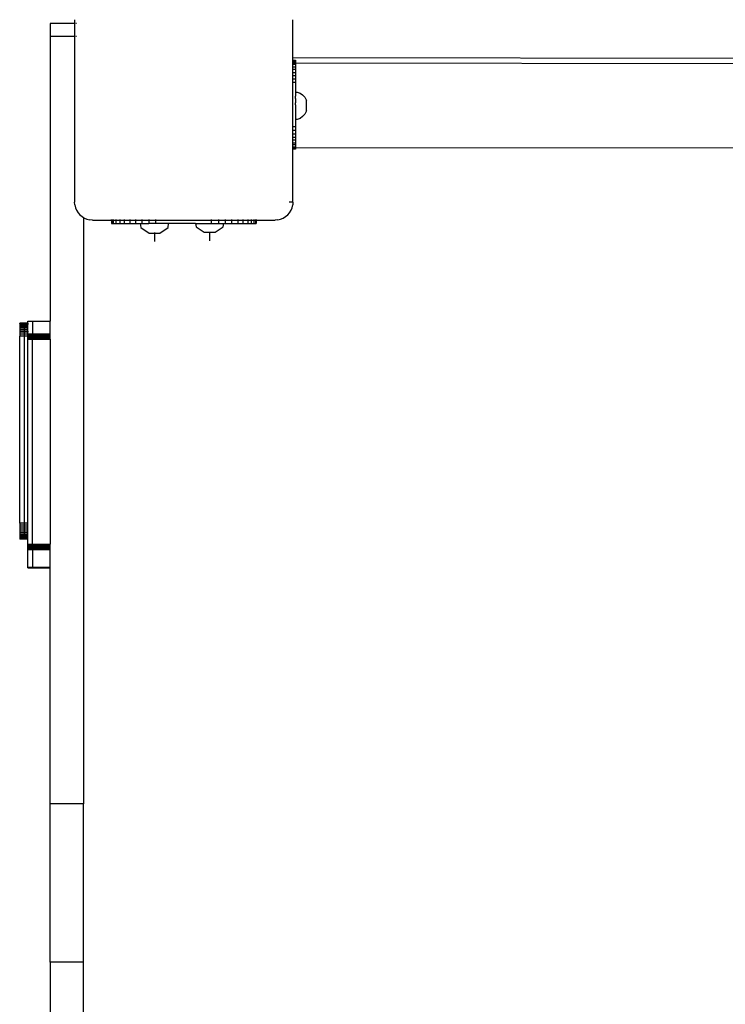
# Model space of a CAD drawing. Units: inches. Extents: x -266 to 293, y -239 to 245.
# Drawn here: x -67 to -35, y 0 to 44 of the extents above; entities that cross this region are included whole.
import ezdxf

# ---------------------------------------------------------------- set-up
doc = ezdxf.new("R2010")
doc.units = ezdxf.units.IN
doc.header["$MEASUREMENT"] = 0

# ---------------------------------------------------------------- blocks, each defined once
blk = doc.blocks.new('1417-2d')
for p, q in [((492.713, 89.446), (492.713, 89.282)), ((502.51, 87.734), (502.513, 89.446)), ((492.713, 89.282), (491.613, 89.282)), ((491.613, 89.282), (491.613, 88.71)), ((492.723, 89.282), (492.713, 89.282)), ((492.713, 89.282), (492.713, 88.71)), ((492.795, 89.282), (492.771, 89.282)), ((491.613, 88.71), (492.713, 88.71)), ((491.613, 88.71), (491.613, 75.908)), ((492.713, 88.71), (492.723, 88.71)), ((492.713, 88.71), (492.713, 81.246)), ((492.771, 88.71), (492.795, 88.71)), ((502.475, 87.734), (502.491, 87.734)), ((502.475, 87.624), (502.491, 87.624)), ((502.491, 87.612), (502.475, 87.612)), ((502.51, 87.624), (502.51, 87.734)), ((528.913, 87.697), (502.51, 87.734)), ((502.51, 87.624), (502.628, 87.624)), ((502.51, 87.612), (502.51, 87.624)), ((502.628, 87.612), (502.51, 87.612)), ((502.51, 87.575), (502.51, 87.612)), ((502.628, 87.624), (502.628, 87.612)), ((502.628, 87.612), (502.628, 87.575)), ((502.475, 87.575), (502.491, 87.575)), ((502.475, 87.515), (502.491, 87.515)), ((502.491, 87.433), (502.475, 87.433)), ((502.475, 87.331), (502.491, 87.331)), ((502.491, 87.212), (502.475, 87.212)), ((502.51, 87.575), (502.628, 87.575)), ((502.51, 87.515), (502.51, 87.575)), ((502.51, 87.515), (502.628, 87.515)), ((502.51, 87.433), (502.51, 87.515)), ((502.628, 87.433), (502.51, 87.433)), ((502.51, 87.331), (502.51, 87.433)), ((502.51, 87.331), (502.628, 87.331)), ((502.51, 87.212), (502.51, 87.331)), ((502.628, 87.212), (502.51, 87.212)), ((502.51, 87.078), (502.51, 87.212)), ((502.628, 87.575), (502.628, 87.515)), ((502.628, 87.515), (502.628, 87.496)), ((502.628, 87.496), (502.628, 87.433)), ((528.523, 87.459), (502.628, 87.496)), ((502.628, 87.433), (502.628, 87.331)), ((502.628, 87.331), (502.628, 87.212)), ((502.628, 87.212), (502.629, 87.078)), ((502.475, 87.078), (502.491, 87.078)), ((502.475, 86.933), (502.491, 86.933)), ((502.491, 86.78), (502.475, 86.78)), ((502.51, 87.078), (502.629, 87.078)), ((502.51, 86.933), (502.51, 87.078)), ((502.51, 86.933), (502.629, 86.933)), ((502.51, 86.78), (502.51, 86.933)), ((502.629, 86.781), (502.51, 86.78)), ((502.51, 86.624), (502.51, 86.78)), ((502.629, 87.078), (502.629, 86.933)), ((502.629, 86.933), (502.629, 86.781)), ((502.629, 86.781), (502.629, 86.624)), ((502.491, 86.624), (502.475, 86.624)), ((502.629, 86.624), (502.51, 86.624)), ((502.51, 84.628), (502.51, 86.624)), ((502.629, 86.624), (502.631, 86.194)), ((502.63, 86.184), (502.631, 86.194)), ((502.63, 86.184), (502.631, 86.173)), ((502.631, 86.112), (502.63, 86.026)), ((502.63, 86.026), (502.63, 86.021)), ((502.63, 86.021), (502.631, 86.014)), ((502.631, 86.014), (502.63, 86.007)), ((502.63, 85.909), (502.63, 86.007)), ((502.63, 85.909), (502.631, 85.887)), ((502.631, 85.887), (502.63, 85.861)), ((502.63, 85.861), (502.631, 85.75)), ((502.631, 86.194), (502.697, 86.194)), ((502.631, 86.173), (502.631, 86.112)), ((502.697, 86.194), (502.83, 86.152)), ((502.83, 86.152), (502.949, 86.072)), ((502.949, 86.072), (503.046, 85.958)), ((503.046, 85.958), (503.114, 85.818)), ((503.114, 85.344), (503.114, 85.818)), ((502.631, 85.626), (502.63, 85.581)), ((502.63, 85.581), (502.631, 85.423)), ((502.631, 85.75), (502.631, 85.74)), ((502.631, 85.74), (502.631, 85.709)), ((502.631, 85.626), (502.631, 85.709)), ((502.631, 85.423), (502.631, 84.99)), ((502.631, 84.99), (502.632, 84.969)), ((502.697, 84.969), (502.632, 84.969)), ((502.632, 84.969), (502.632, 84.628)), ((502.83, 85.01), (502.697, 84.969)), ((502.949, 85.091), (502.83, 85.01)), ((503.046, 85.204), (502.949, 85.091)), ((503.114, 85.344), (503.046, 85.204)), ((502.491, 84.628), (502.475, 84.628)), ((502.632, 84.628), (502.51, 84.628)), ((502.51, 84.472), (502.51, 84.628)), ((502.632, 84.628), (502.632, 84.472)), ((502.491, 84.472), (502.475, 84.472)), ((502.475, 84.319), (502.491, 84.319)), ((502.475, 84.174), (502.491, 84.174)), ((502.632, 84.472), (502.51, 84.472)), ((502.51, 84.319), (502.51, 84.472)), ((502.51, 84.319), (502.633, 84.319)), ((502.51, 84.174), (502.51, 84.319)), ((502.51, 84.174), (502.633, 84.174)), ((502.51, 84.04), (502.51, 84.174)), ((502.632, 84.472), (502.633, 84.319)), ((502.633, 84.319), (502.633, 84.174)), ((502.633, 84.174), (502.633, 84.04)), ((502.491, 84.04), (502.475, 84.04)), ((502.475, 83.921), (502.491, 83.921)), ((502.491, 83.819), (502.475, 83.819)), ((502.475, 83.737), (502.491, 83.737)), ((502.491, 83.679), (502.475, 83.679)), ((502.491, 83.64), (502.475, 83.64)), ((502.491, 83.628), (502.475, 83.628)), ((502.633, 84.04), (502.51, 84.04)), ((502.51, 83.921), (502.51, 84.04)), ((502.51, 83.921), (502.633, 83.921)), ((502.51, 83.819), (502.51, 83.921)), ((502.633, 83.819), (502.51, 83.819)), ((502.51, 83.737), (502.51, 83.819)), ((502.51, 83.737), (502.633, 83.737)), ((502.51, 83.679), (502.51, 83.737)), ((502.634, 83.677), (502.51, 83.679)), ((502.51, 83.64), (502.51, 83.679)), ((502.634, 83.641), (502.51, 83.64)), ((502.51, 83.628), (502.51, 83.64)), ((502.634, 83.628), (502.51, 83.628)), ((502.51, 81.246), (502.51, 83.628)), ((502.633, 84.04), (502.633, 83.921)), ((502.633, 83.921), (502.633, 83.819)), ((502.633, 83.819), (502.633, 83.737)), ((502.633, 83.737), (502.634, 83.696)), ((502.634, 83.696), (502.634, 83.677)), ((640.713, 83.498), (502.634, 83.696)), ((502.634, 83.677), (502.634, 83.641)), ((502.634, 83.641), (502.634, 83.628)), ((492.723, 81.121), (492.713, 81.246)), ((492.723, 81.121), (492.752, 80.998)), ((492.752, 80.998), (492.8, 80.882)), ((502.51, 81.246), (502.344, 81.246)), ((502.426, 80.882), (502.474, 80.998)), ((502.474, 80.998), (502.503, 81.121)), ((502.51, 81.246), (502.503, 81.121)), ((492.8, 80.882), (492.866, 80.775)), ((492.866, 80.775), (492.947, 80.68)), ((492.947, 80.68), (493.043, 80.598)), ((493.043, 80.598), (493.113, 80.555)), ((493.113, 80.561), (493.113, 80.555)), ((493.113, 80.555), (493.15, 80.533)), ((493.113, 80.555), (493.113, 54.225)), ((493.15, 80.533), (493.266, 80.485)), ((501.96, 80.485), (502.076, 80.533)), ((502.076, 80.533), (502.183, 80.598)), ((502.183, 80.598), (502.279, 80.68)), ((502.279, 80.68), (502.36, 80.775)), ((502.36, 80.775), (502.426, 80.882)), ((493.266, 80.485), (493.388, 80.456)), ((493.513, 80.446), (493.388, 80.456)), ((493.513, 80.446), (494.363, 80.446)), ((494.363, 80.446), (494.363, 80.467)), ((494.363, 80.446), (494.387, 80.446)), ((494.363, 80.446), (494.363, 80.296)), ((494.363, 80.296), (494.387, 80.296)), ((494.387, 80.467), (494.387, 80.446)), ((494.387, 80.446), (494.387, 80.296)), ((494.387, 80.446), (494.461, 80.446)), ((494.387, 80.296), (494.461, 80.296)), ((494.461, 80.446), (494.461, 80.467)), ((494.461, 80.296), (494.461, 80.446)), ((494.461, 80.446), (494.581, 80.446)), ((494.461, 80.296), (494.581, 80.296)), ((494.581, 80.446), (494.581, 80.467)), ((494.581, 80.296), (494.581, 80.446)), ((494.581, 80.446), (494.745, 80.446)), ((494.581, 80.296), (494.745, 80.296)), ((494.745, 80.467), (494.745, 80.446)), ((494.745, 80.446), (494.745, 80.296)), ((494.745, 80.446), (494.949, 80.446)), ((494.745, 80.296), (494.949, 80.296)), ((494.949, 80.446), (494.949, 80.467)), ((494.949, 80.296), (494.949, 80.446)), ((494.949, 80.446), (495.187, 80.446)), ((494.949, 80.296), (495.187, 80.296)), ((495.187, 80.467), (495.187, 80.446)), ((495.187, 80.446), (495.187, 80.296)), ((495.187, 80.446), (495.455, 80.446)), ((495.187, 80.296), (495.455, 80.296)), ((495.455, 80.446), (495.455, 80.467)), ((495.455, 80.296), (495.455, 80.446)), ((495.455, 80.446), (495.745, 80.446)), ((495.455, 80.296), (495.654, 80.296)), ((495.654, 80.296), (495.678, 80.105)), ((495.654, 80.296), (495.745, 80.296)), ((495.678, 80.105), (496.051, 79.863)), ((495.745, 80.446), (495.745, 80.467)), ((495.745, 80.296), (495.745, 80.446)), ((495.745, 80.446), (496.05, 80.446)), ((495.745, 80.296), (496.05, 80.296)), ((496.05, 80.467), (496.05, 80.446)), ((496.05, 80.446), (496.05, 80.296)), ((496.05, 80.446), (496.363, 80.446)), ((496.363, 80.296), (496.05, 80.296)), ((496.363, 80.446), (496.363, 80.467)), ((496.363, 80.446), (498.863, 80.446)), ((496.363, 80.296), (496.363, 80.446)), ((496.928, 80.296), (496.363, 80.296)), ((496.531, 79.863), (496.904, 80.105)), ((496.904, 80.105), (496.928, 80.296)), ((498.141, 80.296), (496.928, 80.296)), ((498.141, 80.296), (498.161, 80.137)), ((498.141, 80.296), (498.863, 80.296)), ((498.161, 80.137), (498.534, 79.895)), ((498.863, 80.446), (498.863, 80.467)), ((498.863, 80.446), (499.176, 80.446)), ((498.863, 80.296), (498.863, 80.446)), ((498.863, 80.296), (499.176, 80.296)), ((499.014, 79.895), (499.387, 80.137)), ((499.176, 80.467), (499.176, 80.446)), ((499.176, 80.446), (499.176, 80.296)), ((499.176, 80.446), (499.481, 80.446)), ((499.176, 80.296), (499.407, 80.296)), ((499.387, 80.137), (499.407, 80.296)), ((499.407, 80.296), (499.481, 80.296)), ((499.481, 80.446), (499.481, 80.467)), ((499.481, 80.296), (499.481, 80.446)), ((499.481, 80.446), (499.771, 80.446)), ((499.481, 80.296), (499.771, 80.296)), ((499.771, 80.446), (499.771, 80.467)), ((499.771, 80.296), (499.771, 80.446)), ((499.771, 80.446), (500.038, 80.446)), ((499.771, 80.296), (500.038, 80.296)), ((500.038, 80.467), (500.038, 80.446)), ((500.038, 80.446), (500.038, 80.296)), ((500.038, 80.446), (500.277, 80.446)), ((500.038, 80.296), (500.277, 80.296)), ((500.277, 80.446), (500.277, 80.467)), ((500.277, 80.296), (500.277, 80.446)), ((500.277, 80.446), (500.481, 80.446)), ((500.277, 80.296), (500.481, 80.296)), ((500.481, 80.467), (500.481, 80.446)), ((500.481, 80.446), (500.481, 80.296)), ((500.481, 80.446), (500.645, 80.446)), ((500.481, 80.296), (500.645, 80.296)), ((500.645, 80.446), (500.645, 80.467)), ((500.645, 80.296), (500.645, 80.446)), ((500.645, 80.446), (500.765, 80.446)), ((500.645, 80.296), (500.765, 80.296)), ((500.765, 80.446), (500.765, 80.467)), ((500.765, 80.296), (500.765, 80.446)), ((500.765, 80.446), (500.838, 80.446)), ((500.765, 80.296), (500.838, 80.296)), ((500.838, 80.467), (500.838, 80.446)), ((500.838, 80.446), (500.838, 80.296)), ((500.838, 80.446), (500.863, 80.446)), ((500.838, 80.296), (500.863, 80.296)), ((500.863, 80.467), (500.863, 80.446)), ((500.863, 80.446), (501.713, 80.446)), ((500.863, 80.446), (500.863, 80.296)), ((501.838, 80.456), (501.713, 80.446)), ((501.838, 80.456), (501.96, 80.485)), ((496.051, 79.863), (496.531, 79.863)), ((496.291, 79.882), (496.291, 79.482)), ((498.534, 79.895), (499.014, 79.895)), ((498.774, 79.914), (498.774, 79.514)), ((490.246, 75.811), (490.246, 75.806)), ((490.446, 75.811), (490.246, 75.811)), ((490.446, 75.806), (490.246, 75.806)), ((490.246, 75.794), (490.246, 75.806)), ((490.446, 75.794), (490.246, 75.794)), ((490.246, 75.794), (490.246, 75.786)), ((490.446, 75.786), (490.246, 75.786)), ((490.246, 75.786), (490.246, 75.754)), ((490.446, 75.754), (490.246, 75.754)), ((490.246, 75.754), (490.246, 75.711)), ((490.446, 75.711), (490.246, 75.711)), ((490.246, 75.711), (490.246, 75.658)), ((490.246, 75.658), (490.246, 75.596)), ((490.446, 75.658), (490.246, 75.658)), ((490.446, 75.811), (490.446, 75.806)), ((490.616, 75.811), (490.446, 75.811)), ((490.616, 75.806), (490.446, 75.806)), ((490.446, 75.794), (490.446, 75.806)), ((490.446, 75.786), (490.446, 75.794)), ((490.616, 75.786), (490.446, 75.786)), ((490.446, 75.786), (490.446, 75.754)), ((490.616, 75.754), (490.446, 75.754)), ((490.446, 75.754), (490.446, 75.711)), ((490.616, 75.711), (490.446, 75.711)), ((490.446, 75.711), (490.446, 75.658)), ((490.446, 75.658), (490.446, 75.596)), ((490.616, 75.658), (490.446, 75.658)), ((490.616, 75.908), (490.816, 75.909)), ((490.616, 75.908), (490.616, 75.904)), ((490.616, 75.904), (490.816, 75.905)), ((490.616, 75.896), (490.616, 75.904)), ((490.616, 75.896), (490.816, 75.896)), ((490.616, 75.811), (490.616, 75.896)), ((490.616, 75.811), (490.616, 75.806)), ((490.616, 75.806), (490.616, 75.786)), ((490.616, 75.786), (490.616, 75.754)), ((490.616, 75.711), (490.616, 75.754)), ((490.616, 75.658), (490.616, 75.711)), ((490.616, 75.596), (490.616, 75.658)), ((490.816, 75.909), (490.816, 75.905)), ((490.816, 75.909), (491.613, 75.908)), ((490.816, 75.905), (490.816, 75.896)), ((490.816, 75.905), (491.613, 75.904)), ((490.816, 75.896), (491.613, 75.896)), ((490.816, 75.896), (490.816, 75.326)), ((491.613, 75.904), (491.613, 75.908)), ((491.613, 75.896), (491.613, 75.904)), ((491.613, 75.326), (491.613, 75.896)), ((490.446, 75.596), (490.246, 75.596)), ((490.246, 75.596), (490.246, 75.525)), ((490.446, 75.525), (490.246, 75.525)), ((490.246, 75.525), (490.246, 75.447)), ((490.246, 75.447), (490.246, 75.406)), ((490.446, 75.447), (490.246, 75.447)), ((490.246, 75.406), (490.246, 75.32)), ((490.446, 75.406), (490.246, 75.406)), ((490.246, 75.32), (490.246, 75.23)), ((490.446, 75.32), (490.246, 75.32)), ((490.446, 75.23), (490.246, 75.23)), ((490.246, 66.825), (490.246, 75.23)), ((490.616, 75.596), (490.446, 75.596)), ((490.446, 75.596), (490.446, 75.525)), ((490.616, 75.525), (490.446, 75.525)), ((490.446, 75.525), (490.446, 75.447)), ((490.446, 75.447), (490.446, 75.406)), ((490.616, 75.447), (490.446, 75.447)), ((490.446, 75.406), (490.446, 75.32)), ((490.616, 75.406), (490.446, 75.406)), ((490.616, 75.322), (490.446, 75.32)), ((490.446, 75.32), (490.446, 75.23)), ((490.616, 75.23), (490.446, 75.23)), ((490.446, 75.23), (490.446, 66.825)), ((490.616, 75.525), (490.616, 75.596)), ((490.616, 75.447), (490.616, 75.525)), ((490.616, 75.447), (490.616, 75.406)), ((490.616, 75.326), (490.616, 75.406)), ((490.616, 75.322), (490.616, 75.326)), ((490.616, 75.326), (490.816, 75.326)), ((490.616, 75.291), (490.616, 75.322)), ((490.616, 75.322), (490.816, 75.322)), ((490.616, 75.28), (490.616, 75.291)), ((490.616, 75.291), (490.816, 75.291)), ((490.616, 75.269), (490.616, 75.28)), ((490.616, 75.28), (490.816, 75.28)), ((490.616, 75.256), (490.616, 75.269)), ((490.616, 75.269), (490.816, 75.269)), ((490.616, 75.242), (490.616, 75.256)), ((490.616, 75.256), (490.816, 75.256)), ((490.616, 75.242), (490.816, 75.242)), ((490.616, 75.23), (490.616, 75.242)), ((490.616, 75.228), (490.616, 75.23)), ((490.616, 75.228), (490.816, 75.228)), ((490.616, 75.212), (490.616, 75.228)), ((490.616, 75.196), (490.616, 75.212)), ((490.616, 75.212), (490.816, 75.212)), ((490.816, 75.322), (490.816, 75.326)), ((490.816, 75.326), (491.246, 75.326)), ((490.816, 75.291), (490.816, 75.322)), ((490.816, 75.322), (491.246, 75.322)), ((490.816, 75.28), (490.816, 75.291)), ((490.816, 75.291), (491.246, 75.291)), ((490.816, 75.269), (490.816, 75.28)), ((490.816, 75.28), (491.246, 75.28)), ((490.816, 75.256), (490.816, 75.269)), ((490.816, 75.269), (491.613, 75.269)), ((490.816, 75.242), (490.816, 75.256)), ((490.816, 75.256), (491.246, 75.256)), ((490.816, 75.228), (490.816, 75.242)), ((490.816, 75.242), (491.246, 75.242)), ((490.816, 75.212), (490.816, 75.228)), ((490.816, 75.228), (491.246, 75.228)), ((490.816, 75.196), (490.816, 75.212)), ((490.816, 75.212), (491.246, 75.212)), ((491.246, 75.322), (491.246, 75.326)), ((491.246, 75.326), (491.446, 75.326)), ((491.246, 75.322), (491.446, 75.322)), ((491.246, 75.28), (491.246, 75.291)), ((491.246, 75.291), (491.446, 75.291)), ((491.246, 75.28), (491.446, 75.28)), ((491.246, 75.242), (491.246, 75.256)), ((491.246, 75.256), (491.446, 75.256)), ((491.246, 75.242), (491.446, 75.244)), ((491.246, 75.212), (491.246, 75.228)), ((491.246, 75.228), (491.446, 75.228)), ((491.246, 75.212), (491.446, 75.212)), ((491.446, 75.322), (491.446, 75.326)), ((491.446, 75.326), (491.613, 75.326)), ((491.446, 75.322), (491.613, 75.322)), ((491.446, 75.28), (491.446, 75.291)), ((491.446, 75.291), (491.613, 75.291)), ((491.446, 75.28), (491.613, 75.28)), ((491.446, 75.244), (491.446, 75.256)), ((491.446, 75.256), (491.613, 75.256)), ((491.446, 75.244), (491.613, 75.242)), ((491.446, 75.212), (491.446, 75.228)), ((491.446, 75.228), (491.613, 75.228)), ((491.446, 75.212), (491.613, 75.212)), ((491.613, 75.322), (491.613, 75.326)), ((491.613, 75.291), (491.613, 75.322)), ((491.613, 75.28), (491.613, 75.291)), ((491.613, 75.269), (491.613, 75.28)), ((491.613, 75.256), (491.613, 75.269)), ((491.613, 75.242), (491.613, 75.256)), ((491.613, 75.228), (491.613, 75.242)), ((491.613, 75.212), (491.613, 75.228)), ((491.613, 75.196), (491.613, 75.212)), ((490.616, 75.179), (490.616, 75.196)), ((490.616, 75.196), (490.816, 75.196)), ((490.616, 75.162), (490.616, 75.179)), ((490.616, 75.179), (490.816, 75.179)), ((490.616, 75.162), (490.816, 75.162)), ((490.616, 75.144), (490.616, 75.162)), ((490.616, 75.125), (490.616, 75.144)), ((490.616, 75.144), (490.816, 75.144)), ((490.616, 75.107), (490.616, 75.125)), ((490.616, 75.125), (490.816, 75.125)), ((490.616, 75.107), (490.816, 75.107)), ((490.616, 75.088), (490.616, 75.107)), ((490.616, 75.088), (490.816, 75.088)), ((490.616, 66.825), (490.616, 75.088)), ((490.816, 75.179), (490.816, 75.196)), ((490.816, 75.196), (491.246, 75.196)), ((490.816, 75.162), (490.816, 75.179)), ((490.816, 75.179), (491.246, 75.179)), ((490.816, 75.144), (490.816, 75.162)), ((490.816, 75.162), (491.246, 75.162)), ((490.816, 75.125), (490.816, 75.144)), ((490.816, 75.144), (491.246, 75.144)), ((490.816, 75.107), (490.816, 75.125)), ((490.816, 75.125), (491.246, 75.125)), ((490.816, 75.088), (490.816, 75.107)), ((490.816, 75.107), (491.246, 75.107)), ((490.816, 65.877), (490.816, 75.088)), ((490.816, 75.088), (491.613, 75.088)), ((491.246, 75.179), (491.246, 75.196)), ((491.246, 75.196), (491.446, 75.196)), ((491.246, 75.179), (491.446, 75.179)), ((491.246, 75.144), (491.246, 75.162)), ((491.246, 75.162), (491.446, 75.162)), ((491.246, 75.144), (491.446, 75.144)), ((491.246, 75.107), (491.246, 75.125)), ((491.246, 75.125), (491.446, 75.125)), ((491.246, 75.107), (491.446, 75.107)), ((491.446, 75.179), (491.446, 75.196)), ((491.446, 75.196), (491.613, 75.196)), ((491.446, 75.179), (491.613, 75.179)), ((491.446, 75.144), (491.446, 75.162)), ((491.446, 75.162), (491.613, 75.162)), ((491.446, 75.144), (491.613, 75.144)), ((491.446, 75.107), (491.446, 75.125)), ((491.446, 75.125), (491.613, 75.125)), ((491.446, 75.107), (491.613, 75.107)), ((491.613, 75.179), (491.613, 75.196)), ((491.613, 75.162), (491.613, 75.179)), ((491.613, 75.144), (491.613, 75.162)), ((491.613, 75.125), (491.613, 75.144)), ((491.613, 75.107), (491.613, 75.125)), ((491.613, 75.088), (491.613, 75.107)), ((491.613, 75.088), (491.613, 65.877)), ((490.246, 66.825), (490.246, 66.733)), ((490.446, 66.825), (490.246, 66.825)), ((490.446, 66.825), (490.446, 66.733)), ((490.616, 66.825), (490.446, 66.825)), ((490.616, 66.733), (490.616, 66.825)), ((490.446, 66.733), (490.246, 66.733)), ((490.246, 66.733), (490.246, 66.641)), ((490.446, 66.641), (490.246, 66.641)), ((490.246, 66.641), (490.246, 66.552)), ((490.246, 66.552), (490.246, 66.468)), ((490.446, 66.552), (490.246, 66.552)), ((490.246, 66.468), (490.246, 66.39)), ((490.446, 66.468), (490.246, 66.468)), ((490.246, 66.39), (490.246, 66.318)), ((490.446, 66.39), (490.246, 66.39)), ((490.616, 66.733), (490.446, 66.733)), ((490.446, 66.733), (490.446, 66.641)), ((490.616, 66.641), (490.446, 66.641)), ((490.446, 66.641), (490.446, 66.552)), ((490.446, 66.552), (490.446, 66.468)), ((490.616, 66.552), (490.446, 66.552)), ((490.446, 66.468), (490.446, 66.39)), ((490.616, 66.468), (490.446, 66.468)), ((490.446, 66.39), (490.446, 66.318)), ((490.616, 66.39), (490.446, 66.39)), ((490.616, 66.641), (490.616, 66.733)), ((490.616, 66.552), (490.616, 66.641)), ((490.616, 66.468), (490.616, 66.552)), ((490.616, 66.39), (490.616, 66.468)), ((490.616, 66.318), (490.616, 66.39)), ((490.246, 66.318), (490.246, 66.286)), ((490.446, 66.318), (490.246, 66.318)), ((490.246, 66.286), (490.246, 66.228)), ((490.446, 66.286), (490.246, 66.286)), ((490.246, 66.228), (490.246, 66.18)), ((490.446, 66.228), (490.246, 66.228)), ((490.246, 66.18), (490.246, 66.16)), ((490.446, 66.18), (490.246, 66.18)), ((490.246, 66.16), (490.246, 66.128)), ((490.446, 66.16), (490.246, 66.16)), ((490.446, 66.128), (490.246, 66.128)), ((490.246, 66.128), (490.246, 66.108)), ((490.446, 66.108), (490.246, 66.108)), ((490.246, 66.108), (490.246, 66.101)), ((490.246, 66.106), (490.246, 66.108)), ((490.246, 66.101), (490.246, 66.106)), ((490.446, 66.106), (490.246, 66.106)), ((490.446, 66.101), (490.246, 66.101)), ((490.446, 66.318), (490.446, 66.286)), ((490.616, 66.318), (490.446, 66.318)), ((490.446, 66.286), (490.446, 66.228)), ((490.616, 66.286), (490.446, 66.286)), ((490.446, 66.228), (490.446, 66.18)), ((490.616, 66.228), (490.446, 66.228)), ((490.446, 66.18), (490.446, 66.16)), ((490.616, 66.18), (490.446, 66.18)), ((490.446, 66.16), (490.446, 66.128)), ((490.616, 66.16), (490.446, 66.16)), ((490.616, 66.128), (490.446, 66.128)), ((490.446, 66.128), (490.446, 66.108)), ((490.616, 66.108), (490.446, 66.108)), ((490.446, 66.108), (490.446, 66.101)), ((490.446, 66.106), (490.446, 66.108)), ((490.446, 66.101), (490.446, 66.106)), ((490.616, 66.106), (490.446, 66.106)), ((490.616, 66.101), (490.446, 66.101)), ((490.616, 66.286), (490.616, 66.318)), ((490.616, 66.228), (490.616, 66.286)), ((490.616, 66.18), (490.616, 66.228)), ((490.616, 66.16), (490.616, 66.18)), ((490.616, 66.128), (490.616, 66.16)), ((490.616, 66.108), (490.616, 66.128)), ((490.616, 66.101), (490.616, 66.108)), ((490.616, 65.877), (490.616, 66.101)), ((490.616, 65.858), (490.616, 65.877)), ((490.616, 65.877), (490.816, 65.877)), ((490.616, 65.858), (490.816, 65.858)), ((490.616, 65.839), (490.616, 65.858)), ((490.616, 65.839), (490.816, 65.839)), ((490.616, 65.821), (490.616, 65.839)), ((490.616, 65.803), (490.616, 65.821)), ((490.616, 65.821), (490.816, 65.821)), ((490.616, 65.786), (490.616, 65.803)), ((490.616, 65.803), (490.816, 65.803)), ((490.616, 65.786), (490.816, 65.786)), ((490.616, 65.769), (490.616, 65.786)), ((490.616, 65.769), (490.816, 65.769)), ((490.616, 65.753), (490.616, 65.769)), ((490.616, 65.738), (490.616, 65.753)), ((490.616, 65.753), (490.816, 65.753)), ((490.616, 65.723), (490.616, 65.738)), ((490.616, 65.738), (490.816, 65.738)), ((490.616, 65.723), (490.816, 65.723)), ((490.616, 65.71), (490.616, 65.723)), ((490.616, 65.697), (490.616, 65.71)), ((490.616, 65.71), (490.816, 65.71)), ((490.616, 65.697), (490.816, 65.697)), ((490.616, 65.685), (490.616, 65.697)), ((490.616, 65.685), (490.816, 65.685)), ((490.616, 65.649), (490.616, 65.685)), ((490.616, 65.643), (490.616, 65.649)), ((490.616, 65.649), (490.816, 65.649)), ((490.616, 65.643), (490.816, 65.643)), ((490.616, 64.846), (490.616, 65.643)), ((490.816, 65.858), (490.816, 65.877)), ((490.816, 65.877), (491.613, 65.877)), ((490.816, 65.839), (490.816, 65.858)), ((490.816, 65.858), (491.613, 65.858)), ((490.816, 65.821), (490.816, 65.839)), ((490.816, 65.839), (491.613, 65.839)), ((490.816, 65.803), (490.816, 65.821)), ((490.816, 65.821), (491.613, 65.821)), ((490.816, 65.786), (490.816, 65.803)), ((490.816, 65.803), (491.613, 65.803)), ((490.816, 65.769), (490.816, 65.786)), ((490.816, 65.786), (491.613, 65.786)), ((490.816, 65.753), (490.816, 65.769)), ((490.816, 65.769), (491.613, 65.769)), ((490.816, 65.738), (490.816, 65.753)), ((490.816, 65.753), (491.613, 65.753)), ((490.816, 65.723), (490.816, 65.738)), ((490.816, 65.738), (491.613, 65.738)), ((490.816, 65.71), (490.816, 65.723)), ((490.816, 65.723), (491.613, 65.723)), ((490.816, 65.697), (490.816, 65.71)), ((490.816, 65.71), (491.613, 65.71)), ((490.816, 65.685), (490.816, 65.697)), ((490.816, 65.697), (491.613, 65.697)), ((490.816, 65.649), (490.816, 65.685)), ((490.816, 65.685), (491.613, 65.685)), ((490.816, 65.643), (490.816, 65.649)), ((490.816, 65.649), (491.613, 65.649)), ((490.816, 65.643), (491.613, 65.643)), ((490.816, 65.643), (490.816, 64.846)), ((491.613, 65.858), (491.613, 65.877)), ((491.613, 65.839), (491.613, 65.858)), ((491.613, 65.821), (491.613, 65.839)), ((491.613, 65.803), (491.613, 65.821)), ((491.613, 65.786), (491.613, 65.803)), ((491.613, 65.769), (491.613, 65.786)), ((491.613, 65.753), (491.613, 65.769)), ((491.613, 65.738), (491.613, 65.753)), ((491.613, 65.723), (491.613, 65.738)), ((491.613, 65.71), (491.613, 65.723)), ((491.613, 65.697), (491.613, 65.71)), ((491.613, 65.685), (491.613, 65.697)), ((491.613, 65.649), (491.613, 65.685)), ((491.613, 65.643), (491.613, 65.649)), ((491.613, 64.846), (491.613, 65.643)), ((490.616, 64.846), (490.816, 64.846)), ((490.616, 64.846), (490.616, 64.839)), ((490.616, 64.839), (490.816, 64.839)), ((490.616, 64.839), (490.616, 64.835)), ((490.616, 64.835), (490.816, 64.835)), ((490.616, 64.835), (490.616, 64.83)), ((490.616, 64.83), (490.816, 64.83)), ((490.616, 64.83), (490.616, 64.824)), ((490.616, 64.827), (490.616, 64.83)), ((490.616, 64.82), (490.616, 64.827)), ((490.616, 64.827), (490.816, 64.827)), ((490.616, 64.824), (490.816, 64.822)), ((490.616, 64.824), (490.616, 64.82)), ((490.616, 64.82), (490.816, 64.822)), ((490.816, 64.846), (490.816, 64.839)), ((490.816, 64.846), (491.613, 64.846)), ((490.816, 64.839), (491.613, 64.839)), ((490.816, 64.835), (490.816, 64.839)), ((490.816, 64.835), (491.613, 64.835)), ((490.816, 64.83), (490.816, 64.835)), ((490.816, 64.83), (491.613, 64.83)), ((490.816, 64.827), (490.816, 64.83)), ((490.816, 64.822), (490.816, 64.827)), ((490.816, 64.827), (491.613, 64.827)), ((490.816, 64.822), (491.613, 64.824)), ((490.816, 64.822), (491.613, 64.82)), ((491.613, 64.839), (491.613, 64.846)), ((491.613, 64.835), (491.613, 64.839)), ((491.613, 64.83), (491.613, 64.835)), ((491.613, 64.827), (491.613, 64.83)), ((491.613, 64.82), (491.613, 64.827)), ((491.613, 54.225), (491.613, 64.82)), ((493.113, 54.225), (491.613, 54.225)), ((491.613, 47.109), (491.613, 54.225)), ((493.113, 47.109), (493.113, 54.225)), ((493.113, 47.109), (491.613, 47.109)), ((491.613, 47.109), (491.613, 37.274)), ((493.113, 16.136), (493.113, 47.109))]:
    blk.add_line(p, q)

msp = doc.modelspace()

# ---------------------------------------------------------------- block references
at = {"color": 0}
msp.add_blockref('1417-2d', (-557.379, -45.106), dxfattribs=at)

doc.saveas('drawing.dxf')
